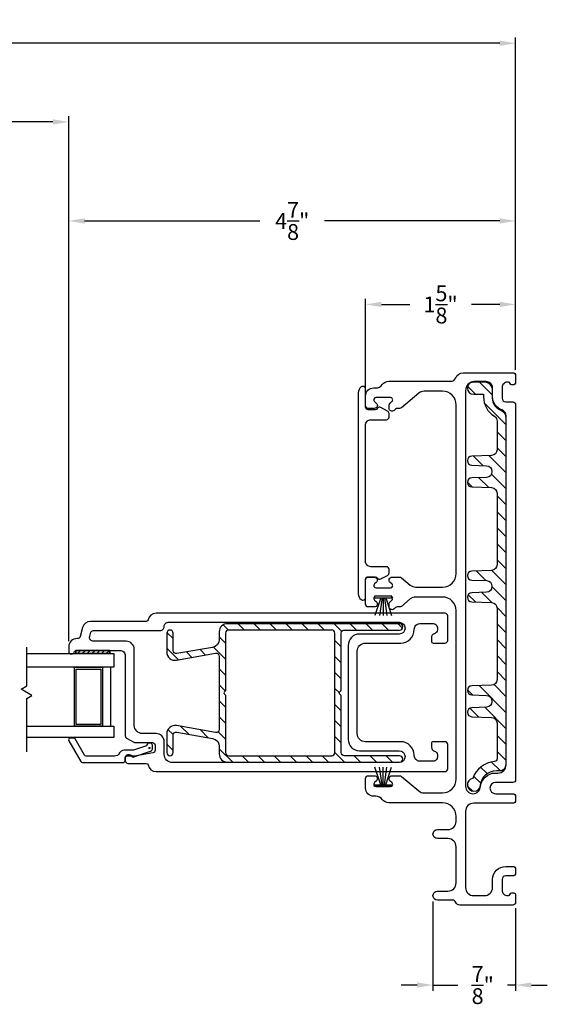
# Model space of a CAD drawing. Extents: x 140.8 to 179, y 13.6 to 50.3.
# Drawn here: x 173.2 to 179, y 13.7 to 24.6 of the extents above; entities that cross this region are included whole.
import ezdxf

# ---------------------------------------------------------------- set-up
doc = ezdxf.new("R2010")
doc.units = 0
doc.header["$LTSCALE"] = 0.3
doc.header["$MEASUREMENT"] = 0
doc.linetypes.add('PX6211$0$CENTER2', pattern=[1.125, 0.75, -0.125, 0.125, -0.125])
doc.styles.add('ARCHITECTURAL', font='simplex.shx')
doc.dimstyles.new('DIM-MMSTACKED', dxfattribs={"dimscale": 0, "dimtxt": 0.125, "dimasz": 0.125, "dimexe": 0.063, "dimexo": 0.063, "dimgap": 0.07, "dimtad": 0, "dimtih": 1, "dimtoh": 1, "dimdec": 4, "dimzin": 4, "dimdsep": 46, "dimlunit": 4, "dimtxsty": 'ARCHITECTURAL', "dimcen": 0.02, "dimclrt": 7, "dimadec": 0, "dimazin": 0, "dimtfac": 0.75, "dimtdec": 4, "dimtmove": 2, "dimatfit": 3, "dimfxl": 0, "dimfrac": 1, "dimtolj": 1, "dimtzin": 4, "dimarcsym": 0})

# ---------------------------------------------------------------- blocks, each defined once
blk = doc.blocks.new('*D3')
at = {"color": 0, "lineweight": -2, "ltscale": 3.333333}
for p, q in [((172.583, 23.441), (171.515, 23.441)), ((172.583, 17.688), (172.583, 23.504)), ((173.547, 23.441), (172.758, 23.441)), ((173.722, 17.702), (173.722, 23.504))]:
    blk.add_line(p, q, dxfattribs=at)
at = {"color": 0, "ltscale": 3.333333}
for points in [[(172.758, 23.47), (172.758, 23.412), (172.583, 23.441)], [(173.547, 23.47), (173.547, 23.412), (173.722, 23.441)]]:
    blk.add_solid(points, dxfattribs=at)
at = {"layer": 'Defpoints', "color": 0, "ltscale": 3.333333}
for p in [(173.722, 23.441), (173.722, 17.639), (172.583, 17.625)]:
    blk.add_point(p, dxfattribs=at)
at = {"color": 7, "ltscale": 3.333333, "insert": (170.841, 23.674), "char_height": 0.175, "attachment_point": 2, "style": 'ARCHITECTURAL'}
blk.add_mtext('\\A1;DAYLIGHT\\POPENING', dxfattribs=at)
blk = doc.blocks.new('*D4')
at = {"color": 0, "lineweight": -2, "ltscale": 3.333333}
for p, q in [((173.722, 17.702), (173.722, 22.409)), ((173.897, 22.346), (175.833, 22.346)), ((178.484, 22.346), (176.548, 22.346)), ((178.659, 20.701), (178.659, 22.409))]:
    blk.add_line(p, q, dxfattribs=at)
at = {"color": 0, "ltscale": 3.333333}
for points in [[(173.897, 22.375), (173.897, 22.316), (173.722, 22.346)], [(178.484, 22.375), (178.484, 22.316), (178.659, 22.346)]]:
    blk.add_solid(points, dxfattribs=at)
at = {"layer": 'Defpoints', "color": 0, "ltscale": 3.333333}
for p in [(173.722, 22.346), (178.659, 20.638), (173.722, 17.639)]:
    blk.add_point(p, dxfattribs=at)
at = {"color": 7, "ltscale": 3.333333, "insert": (176.191, 22.346), "char_height": 0.175, "attachment_point": 5, "style": 'ARCHITECTURAL'}
blk.add_mtext('\\A1;4\\S7/8;"', dxfattribs=at)
blk = doc.blocks.new('*D7')
at = {"color": 0, "lineweight": -2, "ltscale": 3.333333}
for p, q in [((142.041, 20.701), (142.041, 24.373)), ((142.216, 24.31), (159.841, 24.31)), ((178.484, 24.31), (160.798, 24.31)), ((178.659, 20.701), (178.659, 24.373))]:
    blk.add_line(p, q, dxfattribs=at)
at = {"color": 0, "ltscale": 3.333333}
for points in [[(142.216, 24.339), (142.216, 24.281), (142.041, 24.31)], [(178.484, 24.339), (178.484, 24.281), (178.659, 24.31)]]:
    blk.add_solid(points, dxfattribs=at)
at = {"layer": 'Defpoints', "color": 0, "ltscale": 3.333333}
for p in [(178.659, 24.31), (142.041, 20.638), (178.659, 20.638)]:
    blk.add_point(p, dxfattribs=at)
at = {"color": 7, "ltscale": 3.333333, "insert": (160.32, 24.31), "char_height": 0.175, "attachment_point": 5, "style": 'ARCHITECTURAL'}
blk.add_mtext('\\A1;FRAME\\PWIDTH', dxfattribs=at)
blk = doc.blocks.new('*D1')
at = {"color": 0, "lineweight": -2, "ltscale": 3.333333}
for p, q in [((177.001, 20.473), (177.001, 21.486)), ((178.659, 20.701), (178.659, 21.486)), ((177.176, 21.423), (177.49, 21.423)), ((178.484, 21.423), (178.171, 21.423))]:
    blk.add_line(p, q, dxfattribs=at)
at = {"color": 0, "ltscale": 3.333333}
for points in [[(177.176, 21.452), (177.176, 21.394), (177.001, 21.423)], [(178.484, 21.452), (178.484, 21.394), (178.659, 21.423)]]:
    blk.add_solid(points, dxfattribs=at)
at = {"layer": 'Defpoints', "color": 0, "ltscale": 3.333333}
for p in [(177.001, 21.423), (178.659, 20.638), (177.001, 20.41)]:
    blk.add_point(p, dxfattribs=at)
at = {"color": 7, "ltscale": 3.333333, "insert": (177.83, 21.423), "char_height": 0.175, "attachment_point": 5, "style": 'ARCHITECTURAL'}
blk.add_mtext('\\A1;1\\S5/8;"', dxfattribs=at)
blk = doc.blocks.new('*D24')
at = {"color": 0, "lineweight": -2, "ltscale": 3.333333}
for p, q in [((177.746, 14.824), (177.746, 13.836)), ((178.659, 14.749), (178.659, 13.836)), ((177.571, 13.899), (177.396, 13.899)), ((177.746, 13.899), (178.022, 13.899)), ((178.659, 13.899), (178.57, 13.899)), ((178.834, 13.899), (179.009, 13.899))]:
    blk.add_line(p, q, dxfattribs=at)
at = {"color": 0, "ltscale": 3.333333}
for points in [[(177.571, 13.928), (177.571, 13.87), (177.746, 13.899)], [(178.834, 13.928), (178.834, 13.87), (178.659, 13.899)]]:
    blk.add_solid(points, dxfattribs=at)
at = {"layer": 'Defpoints', "color": 0, "ltscale": 3.333333}
for p in [(177.746, 14.887), (178.659, 14.812), (177.746, 13.899)]:
    blk.add_point(p, dxfattribs=at)
at = {"color": 7, "ltscale": 3.333333, "insert": (178.296, 13.899), "char_height": 0.175, "attachment_point": 5, "style": 'ARCHITECTURAL'}
blk.add_mtext('\\A1;\\S7/8;"', dxfattribs=at)

msp = doc.modelspace()

# ---------------------------------------------------------------- linework, layer by layer
at = {"ltscale": 3.333333}
for points in [[(177.0014, 18.1082), (177.0014, 18.3782, -0.4142136), (177.0314, 18.4082), (177.0975, 18.4082, -0.7002075), (177.1193, 18.3483), (177.1004, 18.3324, 0.7002075), (177.1164, 18.2882), (177.2764, 18.2882, 0.7002063), (177.2925, 18.3324), (177.2736, 18.3483, -0.7002075), (177.2954, 18.4082), (177.3764, 18.4082, -0.176327), (177.3983, 18.4003), (177.4948, 18.3193, 0.176327), (177.5526, 18.2982), (177.8514, 18.2982, 0.4142136), (178.0014, 18.4482), (178.0014, 20.3132, 0.4142136), (177.8514, 20.4632), (177.648, 20.4632, 0.176327), (177.5901, 20.4422), (177.3972, 20.2803, -0.176327), (177.3779, 20.2732), (177.353, 20.2732, 0.176327), (177.3338, 20.2662), (177.3156, 20.251, -0.6370703), (177.2614, 20.2762), (177.2614, 20.309, -0.2216947), (177.2722, 20.332), (177.2925, 20.3491, 0.7002075), (177.2764, 20.3932), (177.1164, 20.3932, 0.7002075), (177.1004, 20.3491), (177.1193, 20.3332, -0.7002075), (177.0975, 20.2732), (177.0314, 20.2732, -0.4146919), (177.0014, 20.3033), (177.0014, 20.4102, -0.4142136), (177.0914, 20.5002), (177.1141, 20.5002, 0.2378969), (177.1865, 20.5367, -0.2378969), (177.2588, 20.5732), (177.9414, 20.5732, 0.3080692), (177.9973, 20.6112, -0.3080692), (178.081, 20.6682), (178.6294, 20.6682, -0.4142136), (178.6594, 20.6382), (178.6594, 20.5632, -0.4142136), (178.6294, 20.5332), (178.6194, 20.5332, -0.3419987), (178.6001, 20.5482, 0.3419987), (178.5807, 20.5632), (178.5698, 20.5632, 0.4142136), (178.5098, 20.5032), (178.5098, 20.3855, 0.4142136), (178.5498, 20.3455), (178.6294, 20.3455, -0.4142136), (178.6594, 20.3155), (178.6594, 16.168, -0.4142136), (178.6294, 16.138), (178.4377, 16.138, 1), (178.4377, 16.0134), (178.6294, 16.0134, -0.4142136), (178.6594, 15.9834), (178.6594, 15.9384, -0.4142136), (178.6294, 15.9084), (178.1964, 15.9084, 0.4142136), (178.1064, 15.8184), (178.1064, 14.9774, 0.4142136), (178.1964, 14.8874), (178.3148, 14.8874, 0.4142136), (178.4048, 14.9774), (178.4048, 15.0651, -0.4142136), (178.5498, 15.2101), (178.6294, 15.2101, -0.4142136), (178.6594, 15.1801), (178.6594, 15.1351, -0.4142136), (178.6294, 15.1051), (178.5498, 15.1051, 0.4142136), (178.5098, 15.0651), (178.5098, 14.9474, 0.4142136), (178.5698, 14.8874), (178.5807, 14.8874, 0.3419987), (178.6001, 14.9024, -0.3419987), (178.6194, 14.9174), (178.6394, 14.9174, -0.4142136), (178.6594, 14.8974), (178.6594, 14.8124, -0.4142136), (178.6294, 14.7824), (178.0413, 14.7824, -0.3015113), (177.9998, 14.8099, 0.3015113), (177.9584, 14.8374), (177.7964, 14.8374, -1), (177.7964, 14.9374), (177.9114, 14.9374, 0.4142136), (178.0014, 15.0274), (178.0014, 15.4274, 0.4142136), (177.9114, 15.5174), (177.7964, 15.5174, -1), (177.7964, 15.6174), (177.9114, 15.6174, 0.4142136), (178.0014, 15.7074), (178.0014, 15.7634, 0.4142136), (177.8514, 15.9134), (177.2588, 15.9134, -0.2378969), (177.1865, 15.9499, 0.2378969), (177.1141, 15.9864), (177.0914, 15.9864, -0.4142136), (177.0014, 16.0764), (177.0014, 16.1833, -0.4146919), (177.0314, 16.2134), (177.0975, 16.2134, -0.7002075), (177.1193, 16.1534), (177.1004, 16.1376, 0.7002075), (177.1164, 16.0934), (177.2764, 16.0934, 0.7002075), (177.2925, 16.1376), (177.2736, 16.1534, -0.7002075), (177.2954, 16.2134), (177.3764, 16.2134, -0.176327), (177.3983, 16.2054), (177.5901, 16.0445, 0.176327), (177.648, 16.0234), (177.8514, 16.0234, 0.4142136), (178.0014, 16.1734), (178.0014, 18.0382, 0.4142136), (177.8514, 18.1882), (177.5526, 18.1882, 0.176327), (177.4948, 18.1672), (177.3972, 18.0853, -0.176327), (177.3779, 18.0782), (177.353, 18.0782, 0.176327), (177.3338, 18.0712), (177.3156, 18.056, -0.6370703), (177.2614, 18.0812), (177.2614, 18.114, -0.2216947), (177.2722, 18.137), (177.2925, 18.1541, 0.7002075), (177.2764, 18.1982), (177.1164, 18.1982, 0.7002075), (177.1004, 18.1541), (177.1193, 18.1382, -0.7002075), (177.0975, 18.0782), (177.0314, 18.0782, -0.4142136)], [(176.9529, 18.1602, 0.618034), (177.0009, 18.1842), (177.0009, 18.3832, -0.4142136), (177.0309, 18.4132), (177.1059, 18.4132, -0.25935), (177.1314, 18.399, 0.3930659), (177.1708, 18.3883), (177.2448, 18.4271, 0.2788519), (177.2609, 18.4537), (177.2609, 18.4932, 0.4142136), (177.2309, 18.5232), (177.0609, 18.5232, -0.4142136), (177.0009, 18.5832), (177.0009, 20.0882, -0.4142136), (177.0609, 20.1482), (177.2309, 20.1482, 0.4142136), (177.2609, 20.1782), (177.2609, 20.2177, 0.2788519), (177.2448, 20.2443), (177.1708, 20.2831, 0.3930659), (177.1314, 20.2724, -0.25935), (177.1059, 20.2582), (177.0309, 20.2582, -0.4142136), (177.0009, 20.2882), (177.0009, 20.4872, 0.618034), (176.9529, 20.5112, 0.236068), (176.9209, 20.4472), (176.9209, 18.2242, 0.236068)], [(177.7294, 17.699, 0.4142136), (177.7494, 17.679), (177.8794, 17.679, 0.4142136), (177.9094, 17.709), (177.9094, 17.979, 0.4142136), (177.8794, 18.009), (174.6864, 18.009, 0.3616215), (174.5979, 17.9354, -0.3616215), (174.5783, 17.919), (173.9623, 17.919, 0.3394543), (173.8754, 17.8523), (173.8483, 17.7513, -0.3394543), (173.8193, 17.729), (173.8123, 17.729, 0.4142136), (173.7223, 17.639), (173.7223, 17.588, 0.4142136), (173.7513, 17.559), (173.7533, 17.559, 0.3211324), (173.7808, 17.5787, -0.3211324), (173.8092, 17.599), (174.2864, 17.599, -0.4142136), (174.3464, 17.539), (174.3464, 16.6541, 0.2679492), (174.3614, 16.6281), (174.4395, 16.5831, 0.1316525), (174.4545, 16.579), (174.6464, 16.579, -0.4142136), (174.6764, 16.549), (174.6764, 16.4943, -0.3646335), (174.6516, 16.4647), (174.449, 16.4295, -0.0430743), (174.4438, 16.429), (174.4214, 16.429), (174.4152, 16.4352, 0.1989124), (174.394, 16.444), (174.3764, 16.444, 0.4142136), (174.3464, 16.414), (174.3464, 16.379, 0.4142136), (174.3764, 16.349), (174.5783, 16.349, -0.3616215), (174.5979, 16.3327, 0.3616215), (174.6864, 16.259), (177.8794, 16.259, 0.4142136), (177.9094, 16.289), (177.9094, 16.559, 0.4142136), (177.8794, 16.589), (177.7494, 16.589, 0.4142136), (177.7294, 16.569), (177.7294, 16.529, 0.3339766), (177.7619, 16.4858, -0.3339766), (177.7944, 16.4426), (177.7944, 16.419, -0.4142136), (177.7494, 16.374), (177.5994, 16.374, -0.4142136), (177.5394, 16.434), (177.5394, 16.439, 0.4142136), (177.3894, 16.589), (176.9994, 16.589, -0.4142136), (176.9094, 16.679), (176.9094, 17.589, -0.4142136), (176.9994, 17.679), (177.3894, 17.679, 0.4142136), (177.5394, 17.829), (177.5394, 17.834, -0.4142136), (177.5994, 17.894), (177.7494, 17.894, -0.4142136), (177.7944, 17.849), (177.7944, 17.8255, -0.3339766), (177.7619, 17.7823, 0.3339766), (177.7294, 17.739)], [(175.4449, 17.1111, -0.2679492), (175.4549, 17.0937), (175.4549, 16.4684, 0.4142136), (175.4899, 16.4334), (176.6274, 16.4334, 0.4142136), (176.6624, 16.4684), (176.6624, 17.7884, 0.4142136), (176.6274, 17.8234), (175.4899, 17.8234, 0.4142136), (175.4549, 17.7884), (175.4549, 17.163, -0.2679492), (175.4449, 17.1457, 0.5773503)]]:
    msp.add_lwpolyline(points, format="xyb", close=True, dxfattribs=at)
msp.add_lwpolyline([(178.2702, 16.089, -0.3915686), (178.4367, 16.243), (178.4644, 16.243, 0.4142136), (178.5544, 16.333), (178.5544, 20.1666, 0.3090365), (178.4971, 20.2504, -0.3090365), (178.4048, 20.3855), (178.4048, 20.4732, 0.4142136), (178.3148, 20.5632), (178.1964, 20.5632, 0.4142136), (178.1064, 20.4732), (178.1064, 16.0954, 1), (178.2704, 16.0954)], format="xyb", dxfattribs=at)
at = {"linetype": 'Continuous'}
msp.add_lwpolyline([(178.1964, 20.5703, 1), (178.1964, 20.4303), (178.3048, 20.4303), (178.3048, 20.4026, 0.2589698), (178.425, 20.1862, -0.2589698), (178.4544, 20.1331), (178.4544, 19.8157, -0.4040262), (178.3941, 19.7533), (178.1747, 19.7456, 0.9656888), (178.1747, 19.6457), (178.3381, 19.64, -0.4040262), (178.3984, 19.5775), (178.3984, 19.5732, -0.4040262), (178.3381, 19.5108), (178.1747, 19.505, 0.9656888), (178.1747, 19.4051), (178.3941, 19.3974, -0.4040262), (178.4544, 19.335), (178.4544, 18.5457, -0.4040262), (178.3941, 18.4833), (178.1747, 18.4756, 0.9656888), (178.1747, 18.3757), (178.3381, 18.37, -0.4040262), (178.3984, 18.3075), (178.3984, 18.3032, -0.4040262), (178.3381, 18.2408), (178.1747, 18.235, 0.9656888), (178.1747, 18.1351), (178.3941, 18.1274, -0.4040262), (178.4544, 18.065), (178.4544, 17.2757, -0.4040262), (178.3941, 17.2133), (178.1747, 17.2056, 0.9656888), (178.1747, 17.1057), (178.3381, 17.1, -0.4040262), (178.3984, 17.0375), (178.3984, 17.0332, -0.4040262), (178.3381, 16.9708), (178.1747, 16.965, 0.9656888), (178.1747, 16.8651), (178.3941, 16.8574, -0.4040262), (178.4544, 16.795), (178.4544, 16.4004, -0.3910658), (178.4257, 16.3692, 0.2973074), (178.1859, 16.184, 2.029812), (178.271, 16.107, -0.3909328), (178.4477, 16.2701), (178.4844, 16.2701, 0.4142136), (178.5544, 16.3401), (178.5544, 20.1906, 0.3173263), (178.5079, 20.2565, -0.3173263), (178.4048, 20.4026), (178.4048, 20.5003, 0.4142136), (178.3348, 20.5703)], format="xyb", close=True, dxfattribs=at)
at = {"color": 1, "linetype": 'Continuous'}
for points in [[(178.216, 20.4303), (178.1286, 20.5177)], [(178.4048, 20.4183), (178.2528, 20.5703)], [(178.5544, 20.0919), (178.315, 20.3314)], [(178.5544, 19.9151), (178.4544, 20.0151)], [(178.5544, 19.7383), (178.4544, 19.8383)], [(178.2979, 19.6414), (178.193, 19.7463)], [(178.5544, 19.5616), (178.3638, 19.7522)], [(178.3639, 19.3985), (178.2546, 19.5078)], [(178.5544, 19.3848), (178.3925, 19.5467)], [(178.1808, 19.4049), (178.1266, 19.4591)], [(178.5544, 19.208), (178.4544, 19.308)], [(178.5544, 19.0312), (178.4544, 19.1312)], [(178.5544, 18.8545), (178.4544, 18.9545)], [(178.5544, 18.6777), (178.4544, 18.7777)], [(178.5544, 18.5009), (178.4544, 18.6009)], [(178.3316, 18.3702), (178.2244, 18.4774)], [(178.5544, 18.3241), (178.3952, 18.4833)], [(178.5544, 18.1474), (178.3984, 18.3034)], [(178.2145, 18.1337), (178.1351, 18.2132)], [(178.3978, 18.1272), (178.2861, 18.2389)], [(178.5544, 17.9706), (178.4542, 18.0709)], [(178.5544, 17.7938), (178.4544, 17.8938)], [(178.5544, 17.617), (178.4544, 17.717)], [(178.5544, 17.4402), (178.4544, 17.5402)], [(178.5544, 17.2635), (178.4544, 17.3635)], [(178.5544, 16.9099), (178.2559, 17.2085)], [(178.5544, 17.0867), (178.4208, 17.2203)], [(178.1822, 17.1054), (178.1267, 17.1609)], [(178.2483, 16.8625), (178.1521, 16.9587)], [(178.5544, 16.7331), (178.3175, 16.97)], [(178.5544, 16.5564), (178.4544, 16.6564)], [(178.5544, 16.3796), (178.4544, 16.4796)], [(178.4871, 16.2701), (178.3927, 16.3646)], [(178.3439, 16.2365), (178.2727, 16.3078)], [(178.2743, 16.1294), (178.1956, 16.2081)], [(178.1853, 16.0416), (178.1277, 16.0992)]]:
    msp.add_lwpolyline(points, dxfattribs=at)
at = {"color": 8, "linetype": 'Continuous'}
for points in [[(177.2914, 18.1982), (177.1014, 18.1982), (177.1014, 18.1782), (177.1014, 18.1782), (177.2914, 18.1782)], [(177.2914, 16.0934), (177.1014, 16.0934), (177.1014, 16.1134), (177.1014, 16.1134), (177.2914, 16.1134)]]:
    msp.add_lwpolyline(points, close=True, dxfattribs=at)
for points in [[(177.1685, 18.1782), (177.1037, 17.9832)], [(177.1833, 18.1782), (177.1555, 17.9832)], [(177.1964, 18.1782), (177.1964, 17.9832)], [(177.2095, 18.1782), (177.2374, 17.9832)], [(177.2243, 18.1782), (177.2891, 17.9832)], [(173.7844, 16.7602), (173.7844, 17.412), (174.0964, 17.412), (174.0964, 16.7602)], [(173.8044, 16.7802), (173.8044, 17.392), (174.0764, 17.392), (174.0764, 16.7802)], [(174.1814, 17.412), (174.1814, 16.7602)], [(174.0764, 16.7798), (173.8044, 16.7798)], [(174.0964, 16.7598), (173.7844, 16.7598)], [(177.1685, 16.1134), (177.1037, 16.3084)], [(177.1833, 16.1134), (177.1555, 16.3084)], [(177.1964, 16.1134), (177.1964, 16.3084)], [(177.2095, 16.1134), (177.2374, 16.3084)], [(177.2243, 16.1134), (177.2891, 16.3084)]]:
    msp.add_lwpolyline(points, dxfattribs=at)
msp.add_lwpolyline([(174.4464, 16.769), (174.4464, 17.609, 0.4142136), (174.3564, 17.699), (173.9965, 17.699, -0.4931454), (173.953, 17.7557), (173.961, 17.7857, -0.3394543), (174.0045, 17.819), (174.7314, 17.819, 0.4142136), (174.7764, 17.864, -0.4142136), (174.8214, 17.909), (177.3734, 17.909, -1), (177.3734, 17.779), (176.9344, 17.779, 0.4142136), (176.8094, 17.654), (176.8094, 16.614, 0.4142136), (176.9344, 16.489), (177.3734, 16.489, -1), (177.3734, 16.359), (174.8664, 16.359, -0.4142136), (174.7764, 16.449), (174.7764, 16.589, 0.4142136), (174.6864, 16.679), (174.5364, 16.679, -0.4142136)], format="xyb", close=True)
at = {"color": 7, "linetype": 'Continuous'}
msp.add_lwpolyline([(174.8049, 16.6781), (174.8049, 16.4684, 0.4142136), (174.8399, 16.4334, 0.4142136), (174.8749, 16.4684), (174.8749, 16.6602, -0.4663077), (174.916, 16.6947), (175.3105, 16.6251, -0.3639702), (175.3849, 16.5365), (175.3849, 16.4534, 0.4142136), (175.4749, 16.3634), (177.3769, 16.3634, 0.4142136), (177.4119, 16.3984), (177.4119, 16.3984, 0.4142136), (177.3769, 16.4334), (176.7674, 16.4334, -0.4142136), (176.7324, 16.4684), (176.7324, 17.0937, 0.2679492), (176.7224, 17.1111, -0.5773503), (176.7224, 17.1457, 0.2679492), (176.7324, 17.163), (176.7324, 17.7884, -0.4142136), (176.7674, 17.8234), (177.3769, 17.8234, 0.4142136), (177.4119, 17.8584), (177.4119, 17.8584, 0.4142136), (177.3769, 17.8934), (175.4749, 17.8934, 0.4142136), (175.3849, 17.8034), (175.3849, 17.7205, -0.3639702), (175.3105, 17.6318), (174.916, 17.5623, -0.4663077), (174.8749, 17.5967), (174.8749, 17.7882, 0.4142136), (174.8399, 17.8232, 0.4142136), (174.8049, 17.7882), (174.8049, 17.5789, 0.4663077), (174.9105, 17.4902), (175.3438, 17.5666, -0.4663077), (175.3849, 17.5322), (175.3849, 16.7248, -0.4663077), (175.3438, 16.6903), (174.9105, 16.7667, 0.4663077)], format="xyb", close=True, dxfattribs=at)
at = {"color": 1, "linetype": 'Continuous', "ltscale": 3.333333}
for points in [[(175.4873, 17.8233), (175.4295, 17.8811)], [(175.664, 17.8234), (175.594, 17.8934)], [(175.8407, 17.8234), (175.7707, 17.8934)], [(176.0175, 17.8234), (175.9475, 17.8934)], [(176.1943, 17.8234), (176.1243, 17.8934)], [(176.3711, 17.8234), (176.3011, 17.8934)], [(176.5478, 17.8234), (176.4778, 17.8934)], [(176.7391, 17.8089), (176.6546, 17.8934)], [(176.9014, 17.8234), (176.8314, 17.8934)], [(177.0782, 17.8234), (177.0082, 17.8934)], [(177.2549, 17.8234), (177.1849, 17.8934)], [(177.4095, 17.8456), (177.3617, 17.8934)], [(174.8749, 17.7285), (174.8061, 17.7973)], [(175.4549, 17.6789), (175.3849, 17.7489)], [(175.4549, 17.5021), (175.3223, 17.6347)], [(176.7324, 17.6388), (176.6624, 17.7088)], [(174.9326, 17.4941), (174.8049, 17.6218)], [(175.0828, 17.5206), (175.0224, 17.581)], [(175.2331, 17.5471), (175.1727, 17.6075)], [(176.7324, 17.462), (176.6624, 17.532)], [(175.4549, 17.3253), (175.3849, 17.3953)], [(176.7324, 17.2853), (176.6624, 17.3553)], [(175.4515, 17.1519), (175.3849, 17.2185)], [(176.7124, 17.1285), (176.6624, 17.1785)], [(175.4549, 16.9718), (175.3849, 17.0418)], [(176.7324, 16.9317), (176.6624, 17.0017)], [(175.4549, 16.795), (175.3849, 16.865)], [(176.7324, 16.7549), (176.6624, 16.8249)], [(174.8756, 16.6672), (174.818, 16.7248)], [(175.0482, 16.6714), (174.9619, 16.7577)], [(175.2628, 16.6336), (175.1765, 16.7199)], [(175.4549, 16.6182), (175.3738, 16.6993)], [(174.8749, 16.4911), (174.8049, 16.5611)], [(176.7324, 16.5782), (176.6624, 16.6482)], [(175.533, 16.3634), (175.3849, 16.5114)], [(176.7704, 16.3634), (176.6624, 16.4714)], [(175.7097, 16.3634), (175.6397, 16.4334)], [(175.8865, 16.3634), (175.8165, 16.4334)], [(176.0633, 16.3634), (175.9933, 16.4334)], [(176.2401, 16.3634), (176.1701, 16.4334)], [(176.4168, 16.3634), (176.3468, 16.4334)], [(176.5936, 16.3634), (176.5236, 16.4334)], [(176.9472, 16.3634), (176.8772, 16.4334)], [(177.124, 16.3634), (177.054, 16.4334)], [(177.3007, 16.3634), (177.2307, 16.4334)]]:
    msp.add_lwpolyline(points, dxfattribs=at)
at = {"color": 8}
for points in [[(173.2576, 16.4767), (173.2576, 17.0672), (173.3147, 17.1001), (173.1953, 17.169), (173.2576, 17.205), (173.2576, 17.6342)], [(173.2576, 17.564), (174.2214, 17.564), (174.2214, 17.412), (173.2576, 17.412)], [(173.2576, 16.7598), (174.2214, 16.7598), (174.2214, 16.6348), (173.2576, 16.6348)]]:
    msp.add_lwpolyline(points, dxfattribs=at)
at = {"linetype": 'Continuous'}
msp.add_lwpolyline([(174.1766, 17.599), (174.1766, 17.564), (174.1766, 17.599), (173.8016, 17.599), (173.8016, 17.564), (174.1766, 17.564), (174.1766, 17.599), (174.1766, 17.564), (173.8016, 17.564), (173.8016, 17.599)], close=True, dxfattribs=at)
at = {"color": 0}
for points in [[(173.8184, 17.564), (173.8534, 17.599)], [(173.8715, 17.564), (173.9065, 17.599)], [(173.9245, 17.564), (173.9595, 17.599)], [(173.9775, 17.564), (174.0125, 17.599)], [(174.0306, 17.564), (174.0656, 17.599)], [(174.0836, 17.564), (174.1186, 17.599)], [(174.1366, 17.564), (174.1716, 17.599)]]:
    msp.add_lwpolyline(points, close=True, dxfattribs=at)
msp.add_lwpolyline([(174.2809, 16.4622, -0.2838209), (174.2273, 16.429), (173.9126, 16.429, -0.2679492), (173.8953, 16.439), (173.7914, 16.619, 0.2679492), (173.774, 16.629), (173.7394, 16.629, 0.5773503), (173.7221, 16.599), (173.8549, 16.369, 0.2679492), (173.8722, 16.359), (174.3239, 16.359, 0.4142136), (174.3439, 16.379), (174.3439, 16.404, -0.4142136), (174.3739, 16.434), (174.4139, 16.434, 0.4403005), (174.44, 16.4202), (174.6256, 16.486, 0.3175396), (174.6489, 16.519), (174.6489, 16.539, 0.4142136), (174.6139, 16.574, 0.374143), (174.5793, 16.5439), (174.4388, 16.494), (174.3339, 16.494, 0.2838209), (174.2803, 16.4609)], format="xyb")
at = {"color": 6, "linetype": 'PX6211$0$CENTER2'}
for points in [[(174.6246, 16.519), (174.6021, 16.519)], [(174.6139, 16.5087), (174.6139, 16.5298)]]:
    msp.add_lwpolyline(points, dxfattribs=at)

# ---------------------------------------------------------------- dimensions: what is measured, and where the dimension line sits
at = {"ltscale": 3.333333}
for base, p1, p2, text, picture, middle in [((178.6594, 24.3097), (142.0411, 20.6382), (178.6594, 20.6382), 'FRAME\\PWIDTH', '*D7', (160.3197, 24.3097)), ((173.7223, 23.4409), (172.5828, 17.6252), (173.7223, 17.639), 'DAYLIGHT\\POPENING', '*D3', (170.8406, 23.4409))]:
    dim = msp.add_linear_dim(base=base, p1=p1, p2=p2, text=text, dimstyle='DIM-MMSTACKED', override={"dimscale": 1, "dimtxt": 0.175, "dimasz": 0.175, "dimdec": 3, "dimpost": '\\X', "dimtfac": 1, "dimtmove": 0, "dimtzin": 0}, dxfattribs=at)
    dim.commit()
    dim.dimension.update_dxf_attribs({"geometry": picture, "text_midpoint": middle, "dimtype": 160})
for base, p2, picture, middle in [((173.7223, 22.3456), (173.7223, 17.639), '*D4', (176.1909, 22.3456)), ((177.0014, 21.4232), (177.0014, 20.4102), '*D1', (177.8304, 21.4232))]:
    dim = msp.add_linear_dim(base=base, p1=(178.6594, 20.6382), p2=p2, dimstyle='DIM-MMSTACKED', override={"dimscale": 1, "dimtxt": 0.175, "dimasz": 0.175, "dimdec": 3, "dimpost": '\\X', "dimtfac": 1, "dimtmove": 0, "dimtzin": 0}, dxfattribs=at)
    dim.commit()
    dim.dimension.update_dxf_attribs({"geometry": picture, "text_midpoint": middle})
dim = msp.add_linear_dim(base=(177.7464, 13.8991), p1=(178.6594, 14.8124), p2=(177.7464, 14.8874), dimstyle='DIM-MMSTACKED', override={"dimscale": 1, "dimtxt": 0.175, "dimasz": 0.175, "dimdec": 3, "dimpost": '\\X', "dimtfac": 1, "dimtmove": 0, "dimtzin": 0}, dxfattribs=at)
dim.commit()
dim.dimension.update_dxf_attribs({"geometry": '*D24', "text_midpoint": (178.2959, 13.8991), "dimtype": 160})

doc.saveas('drawing.dxf')
